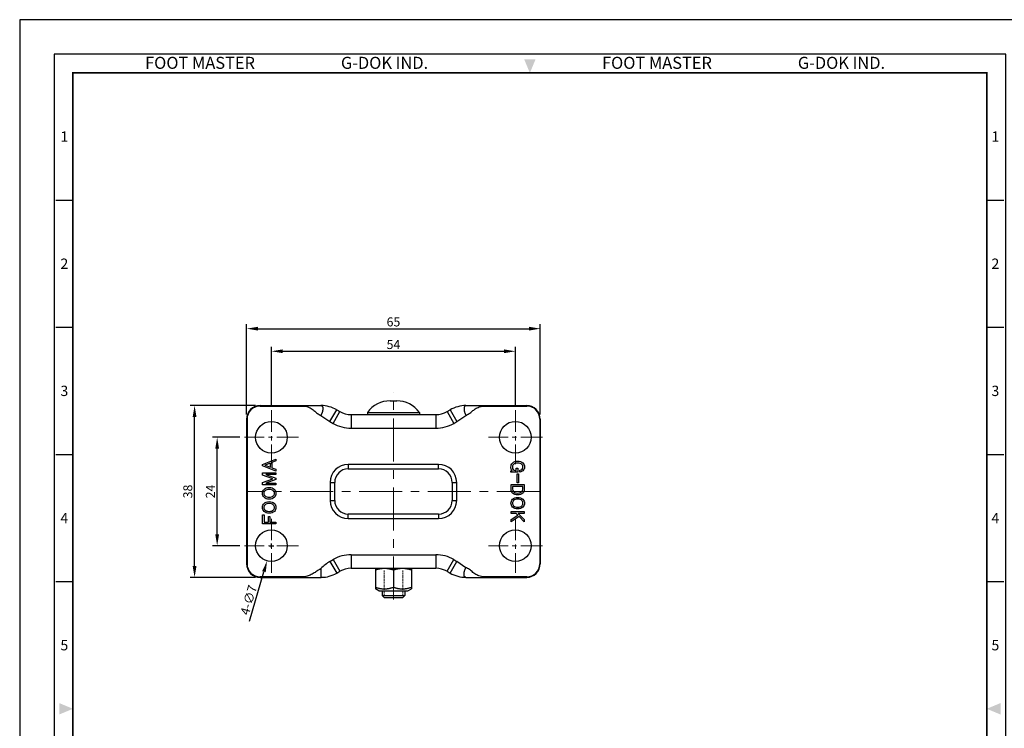
# Model space of a CAD drawing. Units: millimetres. Extents: x 1161 to 7175, y 451 to 2475.
# Drawn here: x 6498 to 6716, y 2319 to 2475 of the extents above; entities that cross this region are included whole.
import ezdxf
from ezdxf.enums import TextEntityAlignment as Align

# ---------------------------------------------------------------- set-up
doc = ezdxf.new("R2010")
doc.units = ezdxf.units.MM
doc.header["$LTSCALE"] = 0.3
doc.linetypes.add('CENTER', pattern=[50.8, 31.75, -6.35, 6.35, -6.35])
doc.linetypes.add('HIDDEN2', pattern=[0.1875, 0.125, -0.0625])
doc.layers.get('0').update_dxf_attribs({"color": 3})
for name, color, linetype, lineweight in [('AM_4', 3, 'Continuous', 15), ('AM_7', 1, 'CENTER', 15), ('AM_VIS', 3, 'Continuous', 30)]:
    doc.layers.add(name, color=color, linetype=linetype, lineweight=lineweight)
doc.styles.add('DIM TEXT STYLE', font='romans.shx', dxfattribs={"oblique": 15, "bigfont": 'whgtxt.shx'})
doc.styles.add('GDD', font='romans.shx', dxfattribs={"oblique": 15, "bigfont": 'whgtxt.shx'})
doc.styles.add('SECTION', font='swissli.ttf', dxfattribs={"height": 3})
doc.styles.add('홈피용footmaster', font='HYMJRE.TTF')
doc.dimstyles.new('GDOK', dxfattribs={"dimscale": 2, "dimtxt": 2, "dimasz": 2.5, "dimexe": 1, "dimexo": 1, "dimgap": 0.5, "dimtad": 1, "dimdsep": 46, "dimtxsty": 'GDD', "dimcen": 0, "dimclrd": 1, "dimclre": 1, "dimclrt": 4, "dimazin": 2, "dimtfac": 0.5, "dimtmove": 0, "dimatfit": 3, "dimfxl": 0, "dimfrac": 2, "dimtolj": 1, "dimarcsym": 0})
doc.dimstyles.new('GDOK$0', dxfattribs={"dimscale": 2, "dimtxt": 2, "dimasz": 2, "dimexe": 1, "dimexo": 1, "dimtad": 1, "dimdsep": 46, "dimtxsty": 'DIM TEXT STYLE', "dimcen": 2, "dimclrd": 1, "dimclre": 1, "dimclrt": 4, "dimadec": 0, "dimazin": 0, "dimtm": 1e-09, "dimtfac": 0.5, "dimtmove": 0, "dimatfit": 3, "dimfxl": 0, "dimfrac": 2, "dimtolj": 1, "dimarcsym": 0})
doc.dimstyles.new('GDOK$3', dxfattribs={"dimscale": 2, "dimtxt": 2, "dimasz": 2.5, "dimexe": 1, "dimexo": 1, "dimgap": 0.5, "dimtad": 1, "dimdsep": 46, "dimtxsty": 'GDD', "dimcen": 0.5, "dimclrd": 1, "dimclre": 1, "dimclrt": 4, "dimazin": 2, "dimtfac": 0.5, "dimtofl": 0, "dimtmove": 0, "dimatfit": 3, "dimfxl": 0, "dimfrac": 2, "dimtolj": 1, "dimarcsym": 0})

# ---------------------------------------------------------------- blocks, each defined once
blk = doc.blocks.new('*D441')
at = {"color": 1, "lineweight": -2}
for p, q in [((6546.33, 2383.11), (6540.29, 2383.11)), ((6541.29, 2361.61), (6541.29, 2380.61)), ((6546.33, 2359.11), (6540.29, 2359.11))]:
    blk.add_line(p, q, dxfattribs=at)
at = {"color": 1}
for points in [[(6540.87, 2380.61), (6541.71, 2380.61), (6541.29, 2383.11)], [(6540.87, 2361.61), (6541.71, 2361.61), (6541.29, 2359.11)]]:
    blk.add_solid(points, dxfattribs=at)
at = {"layer": 'Defpoints', "color": 0}
for p in [(6541.29, 2383.11), (6547.33, 2383.11), (6547.33, 2359.11)]:
    blk.add_point(p, dxfattribs=at)
at = {"color": 4, "insert": (6539.79, 2371.11), "char_height": 2, "attachment_point": 5, "rotation": 90, "style": 'GDD'}
blk.add_mtext('\\A1;24', dxfattribs=at)
blk = doc.blocks.new('*D442')
at = {"color": 1, "lineweight": -2}
for p, q in [((6553.31, 2390.09), (6553.31, 2403.13)), ((6555.81, 2402.13), (6604.81, 2402.13)), ((6607.31, 2390.09), (6607.31, 2403.13))]:
    blk.add_line(p, q, dxfattribs=at)
at = {"color": 1}
for points in [[(6555.81, 2402.55), (6555.81, 2401.72), (6553.31, 2402.13)], [(6604.81, 2402.55), (6604.81, 2401.72), (6607.31, 2402.13)]]:
    blk.add_solid(points, dxfattribs=at)
at = {"layer": 'Defpoints', "color": 0}
for p in [(6607.31, 2402.13), (6553.31, 2389.09), (6607.31, 2389.09)]:
    blk.add_point(p, dxfattribs=at)
at = {"color": 4, "insert": (6580.31, 2403.63), "char_height": 2, "attachment_point": 5, "style": 'GDD'}
blk.add_mtext('\\A1;54', dxfattribs=at)
blk = doc.blocks.new('*D443')
at = {"color": 1, "lineweight": -2}
for p, q in [((6547.81, 2388.11), (6547.81, 2408.13)), ((6550.31, 2407.13), (6610.31, 2407.13)), ((6612.81, 2388.11), (6612.81, 2408.13))]:
    blk.add_line(p, q, dxfattribs=at)
at = {"color": 1}
for points in [[(6550.31, 2407.55), (6550.31, 2406.72), (6547.81, 2407.13)], [(6610.31, 2407.55), (6610.31, 2406.72), (6612.81, 2407.13)]]:
    blk.add_solid(points, dxfattribs=at)
at = {"layer": 'Defpoints', "color": 0}
for p in [(6612.81, 2407.13), (6547.81, 2387.11), (6612.81, 2387.11)]:
    blk.add_point(p, dxfattribs=at)
at = {"color": 4, "insert": (6580.31, 2408.63), "char_height": 2, "attachment_point": 5, "style": 'GDD'}
blk.add_mtext('\\A1;65', dxfattribs=at)
blk = doc.blocks.new('*D444')
at = {"color": 1, "lineweight": -2}
for p, q in [((6549.81, 2390.11), (6535.29, 2390.11)), ((6536.29, 2354.61), (6536.29, 2387.61)), ((6549.81, 2352.11), (6535.29, 2352.11))]:
    blk.add_line(p, q, dxfattribs=at)
at = {"color": 1}
for points in [[(6535.87, 2387.61), (6536.71, 2387.61), (6536.29, 2390.11)], [(6535.87, 2354.61), (6536.71, 2354.61), (6536.29, 2352.11)]]:
    blk.add_solid(points, dxfattribs=at)
at = {"layer": 'Defpoints', "color": 0}
for p in [(6536.29, 2390.11), (6550.81, 2390.11), (6550.81, 2352.11)]:
    blk.add_point(p, dxfattribs=at)
at = {"color": 4, "insert": (6534.79, 2371.11), "char_height": 2, "attachment_point": 5, "rotation": 90, "style": 'GDD'}
blk.add_mtext('\\A1;38', dxfattribs=at)
blk = doc.blocks.new('*D450')
at = {"color": 1, "lineweight": -2}
for p, q in [((6552.81, 2359.11), (6553.81, 2359.11)), ((6553.31, 2358.61), (6553.31, 2359.61)), ((6548.47, 2342.42), (6551.64, 2353.35))]:
    blk.add_line(p, q, dxfattribs=at)
at = {"color": 1}
blk.add_solid([(6551.24, 2353.47), (6552.04, 2353.23), (6552.33, 2355.75)], dxfattribs=at)
at = {"layer": 'Defpoints', "color": 0}
for p in [(6554.28, 2362.48), (6552.33, 2355.75)]:
    blk.add_point(p, dxfattribs=at)
at = {"color": 4, "insert": (6548.26, 2347.1), "char_height": 2, "attachment_point": 5, "rotation": 73.8365, "style": 'GDD'}
blk.add_mtext('\\A1;4-∅7', dxfattribs=at)
blk = doc.blocks.new('FORMAT-홈피용-VER')
at = {"color": 8}
for p, q in [((10.5, 348.5), (15.5, 348.5)), ((281.5, 348.5), (286.5, 348.5)), ((10.5, 311.5), (15.5, 311.5)), ((281.5, 311.5), (286.5, 311.5)), ((10.5, 274.5), (15.5, 274.5)), ((281.5, 274.5), (286.5, 274.5)), ((10.5, 237.5), (15.5, 237.5)), ((281.5, 237.5), (286.5, 237.5))]:
    blk.add_line(p, q, dxfattribs=at)
blk.add_lwpolyline([(0, 401), (0, 0), (297, 0), (297, 401)], close=True)
at = {"color": 5}
blk.add_lwpolyline([(10, 391), (10, 10), (287, 10), (287, 391)], close=True, dxfattribs=at)
at = {"const_width": 0.5}
blk.add_lwpolyline([(15.5, 385.5), (15.5, 15.5), (281.5, 15.5), (281.5, 385.5)], close=True, dxfattribs=at)
at = {"color": 1}
for points in [[(150.17, 389.5), (146.83, 389.5), (148.5, 385.5)], [(11.5, 202.17), (11.5, 198.83), (15.5, 200.5)], [(285.5, 202.17), (285.5, 198.83), (281.5, 200.5)]]:
    blk.add_solid(points, dxfattribs=at)
at = {"color": 8, "style": '홈피용footmaster'}
for s, p in [('FOOT MASTER', (36.5, 390.2)), ('G-DOK IND.', (93.5, 390.2)), ('FOOT MASTER', (169.5, 390.2)), ('G-DOK IND.', (226.5, 390.2))]:
    blk.add_text(s, height=3.5, dxfattribs=at).set_placement(p, align=Align.TOP_LEFT)
at = {"color": 8, "style": 'SECTION'}
for s, p in [('1', (13, 367)), ('1', (284, 367)), ('2', (13, 330)), ('2', (284, 330)), ('3', (13, 293)), ('3', (284, 293)), ('4', (13, 256)), ('4', (284, 256)), ('5', (13, 219)), ('5', (284, 219))]:
    blk.add_text(s, height=3, dxfattribs=at).set_placement(p, align=Align.MIDDLE_CENTER)

msp = doc.modelspace()

# ---------------------------------------------------------------- linework, layer by layer
msp.add_line((6579.588, 2391.155), (6581.026, 2391.155))
at = {"layer": 'AM_4', "linetype": 'HIDDEN2'}
for p, q in [((6578.252, 2348.114), (6578.252, 2353.614)), ((6582.362, 2348.114), (6582.362, 2353.614))]:
    msp.add_line(p, q, dxfattribs=at)
at = {"layer": 'AM_7'}
for p, q in [((6580.307, 2347.23), (6580.307, 2392.954)), ((6612.707, 2371.114), (6547.907, 2371.114))]:
    msp.add_line(p, q, dxfattribs=at)
at = {"layer": 'AM_7', "ltscale": 0.5}
for p, q in [((6553.307, 2389.092), (6553.307, 2377.136)), ((6607.307, 2389.092), (6607.307, 2377.136)), ((6559.285, 2383.114), (6547.329, 2383.114)), ((6613.285, 2383.114), (6601.329, 2383.114)), ((6553.307, 2365.092), (6553.307, 2353.136)), ((6607.307, 2365.092), (6607.307, 2353.136)), ((6559.285, 2359.114), (6547.329, 2359.114)), ((6613.285, 2359.114), (6601.329, 2359.114))]:
    msp.add_line(p, q, dxfattribs=at)
at = {"layer": 'AM_VIS'}
for p, q in [((6550.807, 2390.114), (6564.259, 2390.114)), ((6550.807, 2390.114), (6550.807, 2390.014)), ((6566.259, 2386.578), (6567.759, 2389.176)), ((6566.939, 2386.185), (6568.439, 2388.784)), ((6567.759, 2389.176), (6568.439, 2388.784)), ((6574.557, 2388.614), (6574.557, 2388.114)), ((6574.557, 2388.614), (6586.057, 2388.614)), ((6586.057, 2388.614), (6586.057, 2388.114)), ((6592.174, 2388.784), (6592.854, 2389.176)), ((6592.174, 2388.784), (6593.674, 2386.185)), ((6592.854, 2389.176), (6594.354, 2386.578)), ((6596.354, 2390.114), (6609.807, 2390.114)), ((6609.807, 2390.114), (6609.807, 2390.014)), ((6547.807, 2387.114), (6547.807, 2355.114)), ((6547.807, 2387.114), (6547.907, 2387.114)), ((6547.907, 2387.114), (6547.907, 2355.114)), ((6564.266, 2387.953), (6566.251, 2386.566)), ((6566.259, 2386.578), (6566.939, 2386.185)), ((6570.939, 2388.114), (6570.939, 2385.114)), ((6570.939, 2388.114), (6589.674, 2388.114)), ((6589.674, 2388.114), (6589.674, 2385.114)), ((6593.674, 2386.185), (6594.354, 2386.578)), ((6594.363, 2386.565), (6596.346, 2387.955)), ((6612.707, 2387.114), (6612.707, 2355.114)), ((6612.707, 2387.114), (6612.807, 2387.114)), ((6612.807, 2387.114), (6612.807, 2355.114)), ((6570.939, 2385.114), (6589.674, 2385.114)), ((6590.307, 2377.114), (6570.307, 2377.114)), ((6570.307, 2377.114), (6570.307, 2376.114)), ((6570.307, 2376.114), (6590.307, 2376.114)), ((6590.307, 2376.114), (6590.307, 2377.114)), ((6566.307, 2373.114), (6566.307, 2369.114)), ((6566.307, 2373.114), (6567.307, 2373.114)), ((6567.307, 2369.114), (6567.307, 2373.114)), ((6593.307, 2373.114), (6593.307, 2369.114)), ((6593.307, 2373.114), (6594.307, 2373.114)), ((6594.307, 2369.114), (6594.307, 2373.114)), ((6566.307, 2369.114), (6567.307, 2369.114)), ((6593.307, 2369.114), (6594.307, 2369.114)), ((6590.307, 2366.114), (6570.307, 2366.114)), ((6570.307, 2365.114), (6570.307, 2366.114)), ((6570.307, 2365.114), (6590.307, 2365.114)), ((6590.307, 2366.114), (6590.307, 2365.114)), ((6566.259, 2355.65), (6566.939, 2356.042)), ((6566.939, 2356.042), (6568.439, 2353.444)), ((6570.939, 2357.114), (6589.674, 2357.114)), ((6570.939, 2357.114), (6570.939, 2354.114)), ((6589.674, 2357.114), (6589.674, 2354.114)), ((6592.174, 2353.444), (6593.674, 2356.042)), ((6593.674, 2356.042), (6594.354, 2355.65)), ((6547.807, 2355.114), (6547.907, 2355.114)), ((6564.259, 2354.048), (6564.259, 2352.114)), ((6566.259, 2355.65), (6567.759, 2353.052)), ((6570.939, 2354.114), (6589.674, 2354.114)), ((6576.407, 2354.114), (6576.307, 2354.056)), ((6576.307, 2354.056), (6576.307, 2353.699)), ((6584.207, 2354.114), (6584.307, 2354.056)), ((6584.307, 2354.056), (6584.307, 2353.699)), ((6592.854, 2353.052), (6594.354, 2355.65)), ((6594.361, 2355.659), (6596.347, 2354.274)), ((6612.707, 2355.114), (6612.807, 2355.114)), ((6550.807, 2352.214), (6550.807, 2352.114)), ((6550.807, 2352.114), (6564.259, 2352.114)), ((6564.259, 2352.114), (6564.343, 2352.114)), ((6567.759, 2353.052), (6568.439, 2353.444)), ((6576.307, 2353.699), (6576.307, 2349.922)), ((6580.307, 2353.699), (6580.307, 2349.922)), ((6584.307, 2353.699), (6584.307, 2349.922)), ((6592.174, 2353.444), (6592.854, 2353.052)), ((6596.354, 2352.114), (6609.807, 2352.114)), ((6609.807, 2352.214), (6609.807, 2352.114)), ((6576.307, 2349.922), (6576.307, 2349.565)), ((6577.088, 2349.114), (6576.307, 2349.565)), ((6583.526, 2349.114), (6584.307, 2349.565)), ((6584.307, 2349.922), (6584.307, 2349.565)), ((6577.088, 2349.114), (6583.526, 2349.114)), ((6577.807, 2349.114), (6577.807, 2348.114)), ((6578.307, 2347.614), (6577.807, 2348.114)), ((6577.807, 2348.114), (6582.807, 2348.114)), ((6582.307, 2347.614), (6578.307, 2347.614)), ((6582.307, 2347.614), (6582.807, 2348.114)), ((6582.807, 2349.114), (6582.807, 2348.114))]:
    msp.add_line(p, q, dxfattribs=at)
at = {"layer": 'AM_VIS', "color": 5}
for p, q in [((6551.307, 2377.116), (6554.289, 2378.289)), ((6554.289, 2377.875), (6553.393, 2377.513)), ((6554.289, 2378.289), (6554.289, 2377.875)), ((6551.307, 2376.771), (6551.307, 2377.116)), ((6554.289, 2375.599), (6551.307, 2376.771)), ((6553.065, 2377.392), (6551.876, 2376.944)), ((6551.876, 2376.944), (6553.065, 2376.495)), ((6553.065, 2376.495), (6553.065, 2377.392)), ((6553.393, 2377.513), (6553.393, 2376.375)), ((6553.393, 2376.375), (6554.289, 2376.013)), ((6554.289, 2376.013), (6554.289, 2375.599)), ((6606.307, 2375.659), (6606.598, 2375.762)), ((6606.307, 2375.367), (6606.307, 2375.659)), ((6607.215, 2375.762), (6607.49, 2375.762)), ((6607.49, 2375.762), (6607.49, 2376.259)), ((6607.49, 2376.259), (6607.815, 2376.259)), ((6607.815, 2376.259), (6607.815, 2375.367)), ((6608.312, 2375.419), (6608.312, 2375.83)), ((6551.341, 2374.702), (6551.341, 2375.237)), ((6551.341, 2375.237), (6554.289, 2375.237)), ((6553.634, 2373.909), (6551.341, 2374.702)), ((6551.341, 2373.116), (6553.634, 2373.909)), ((6554.289, 2374.84), (6552.031, 2374.84)), ((6552.031, 2374.84), (6554.289, 2374.047)), ((6554.289, 2373.771), (6552.031, 2372.978)), ((6554.289, 2375.237), (6554.289, 2374.84)), ((6554.289, 2374.047), (6554.289, 2373.771)), ((6607.815, 2375.367), (6606.307, 2375.367)), ((6607.712, 2373.036), (6607.712, 2374.99)), ((6607.712, 2374.99), (6607.987, 2374.99)), ((6607.987, 2374.99), (6607.987, 2373.036)), ((6551.341, 2372.582), (6551.341, 2373.116)), ((6554.289, 2372.582), (6551.341, 2372.582)), ((6552.031, 2372.978), (6554.289, 2372.978)), ((6554.289, 2372.978), (6554.289, 2372.582)), ((6606.341, 2371.596), (6606.341, 2372.624)), ((6606.341, 2372.624), (6609.272, 2372.624)), ((6608.947, 2372.23), (6606.667, 2372.23)), ((6606.667, 2372.23), (6606.667, 2371.613)), ((6607.987, 2373.036), (6607.712, 2373.036)), ((6608.947, 2371.613), (6608.947, 2372.23)), ((6609.272, 2372.624), (6609.272, 2371.596)), ((6551.341, 2363.944), (6551.341, 2365.926)), ((6551.341, 2365.926), (6551.669, 2365.926)), ((6551.669, 2365.926), (6551.669, 2364.34)), ((6552.634, 2364.34), (6552.634, 2365.582)), ((6552.634, 2365.582), (6552.962, 2365.582)), ((6552.962, 2365.582), (6552.962, 2364.34)), ((6606.341, 2366.264), (6606.341, 2366.659)), ((6606.341, 2366.659), (6609.272, 2366.659)), ((6607.438, 2366.264), (6606.341, 2366.264)), ((6606.341, 2364.876), (6607.832, 2365.87)), ((6608.107, 2365.596), (6606.341, 2364.413)), ((6606.341, 2364.413), (6606.341, 2364.876)), ((6607.832, 2365.87), (6607.438, 2366.264)), ((6609.272, 2366.264), (6607.935, 2366.264)), ((6607.935, 2366.264), (6609.272, 2364.927)), ((6609.272, 2364.43), (6608.107, 2365.596)), ((6609.272, 2366.659), (6609.272, 2366.264)), ((6609.272, 2364.927), (6609.272, 2364.43)), ((6554.289, 2363.944), (6551.341, 2363.944)), ((6551.669, 2364.34), (6552.634, 2364.34)), ((6552.962, 2364.34), (6554.289, 2364.34)), ((6554.289, 2364.34), (6554.289, 2363.944))]:
    msp.add_line(p, q, dxfattribs=at)
at = {"layer": 'AM_VIS'}
for centre in [(6553.307, 2383.114), (6607.307, 2383.114), (6553.307, 2359.114), (6607.307, 2359.114)]:
    msp.add_circle(centre, 3.5, dxfattribs=at)
for centre, radius, start, end in [((6579.588, 2384.905), 6.25, 90, 143.60431), ((6581.026, 2384.905), 6.25, 36.39569, 90), ((6550.807, 2387.114), 3, 90.00021, 179.99979), ((6550.807, 2387.114), 2.9, 90.00021, 179.99979), ((6564.26, 2383.114), 6.999, 59.99852, 90.00148), ((6570.939, 2393.114), 5, 240.00006, 269.99994), ((6589.674, 2393.114), 5, 270.00006, 299.99994), ((6596.354, 2383.114), 6.999, 89.99828, 120.00172), ((6609.807, 2387.114), 3, 0.00021, 89.99979), ((6609.807, 2387.114), 2.9, 0.00021, 89.99979), ((6570.939, 2393.114), 8, 240.00006, 269.99994), ((6589.674, 2393.114), 8, 270.00006, 299.99994), ((6570.307, 2373.114), 4, 90, 180), ((6570.307, 2373.114), 3, 90, 180), ((6590.307, 2373.114), 4, 0, 90), ((6590.307, 2373.114), 3, 0, 90), ((6570.307, 2369.114), 4, 180, 270), ((6570.307, 2369.114), 3, 180, 270), ((6590.307, 2369.114), 4, 270, 0), ((6590.307, 2369.114), 3, 270, 0), ((6570.939, 2349.114), 8, 90.00006, 119.99994), ((6589.674, 2349.114), 8, 60.00006, 89.99994), ((6550.807, 2355.114), 3, 180.00021, 269.99979), ((6550.807, 2355.114), 2.9, 180.00021, 269.99979), ((6571.438, 2347.136), 9.965, 121.30885, 136.08389), ((6570.939, 2349.114), 5, 90.00006, 119.99994), ((6589.674, 2349.114), 5, 60.00006, 89.99994), ((6609.807, 2355.114), 3, 270.00021, 359.99979), ((6609.807, 2355.114), 2.9, 270.00021, 359.99979), ((6564.26, 2359.113), 6.999, 270.67988, 300.00117), ((6596.354, 2359.113), 6.999, 239.99863, 270.00137)]:
    msp.add_arc(centre, radius, start, end, dxfattribs=at)
for points, knots in [([(6550.807, 2390.014), (6550.816, 2390.014), (6550.826, 2390.014), (6551.025, 2390.014), (6551.215, 2390.014), (6551.787, 2390.014), (6552.169, 2390.014), (6553.31, 2390.014), (6554.071, 2390.014), (6555.593, 2390.014), (6556.354, 2390.014), (6557.496, 2390.014), (6557.877, 2390.014), (6558.638, 2390.014), (6559.016, 2390.014), (6559.587, 2390.014), (6559.779, 2390.014), (6560.166, 2390.014), (6560.361, 2390.016), (6560.932, 2389.956), (6561.292, 2389.848), (6561.796, 2389.626), (6561.956, 2389.541), (6562.249, 2389.36), (6562.383, 2389.262), (6562.638, 2389.06), (6562.758, 2388.956), (6563.004, 2388.748), (6563.13, 2388.644), (6563.395, 2388.443), (6563.534, 2388.346), (6563.82, 2388.166), (6563.967, 2388.083), (6564.169, 2387.988), (6564.215, 2387.966), (6564.259, 2387.944)], [55.4231347, 55.4231347, 55.4231347, 55.4231347, 55.4513924, 55.4513924, 56.0221988, 56.0221988, 57.1638117, 57.1638117, 59.4470373, 59.4470373, 61.730263, 61.730263, 62.8718758, 62.8718758, 64.0134886, 64.0134886, 64.584295, 64.584295, 65.1551014, 65.1551014, 66.2967143, 66.2967143, 66.8675207, 66.8675207, 67.4383271, 67.4383271, 68.0091335, 68.0091335, 68.5799399, 68.5799399, 69.1507463, 69.1507463, 69.7215527, 69.7215527, 69.8911011, 69.8911011, 69.8911011, 69.8911011]), ([(6596.354, 2387.944), (6596.463, 2387.999), (6596.576, 2388.049), (6596.814, 2388.178), (6596.94, 2388.256), (6597.185, 2388.42), (6597.304, 2388.506), (6597.533, 2388.684), (6597.642, 2388.775), (6597.963, 2389.048), (6598.174, 2389.229), (6598.669, 2389.556), (6598.958, 2389.702), (6599.568, 2389.919), (6599.89, 2389.992), (6600.311, 2390.014), (6600.396, 2390.014), (6600.565, 2390.014), (6600.65, 2390.014), (6600.903, 2390.014), (6601.07, 2390.014), (6601.569, 2390.014), (6601.899, 2390.014), (6602.896, 2390.014), (6603.562, 2390.014), (6604.892, 2390.014), (6605.557, 2390.014), (6606.887, 2390.014), (6607.552, 2390.014), (6608.549, 2390.014), (6608.883, 2390.014), (6609.383, 2390.014), (6609.549, 2390.014), (6609.746, 2390.014), (6609.776, 2390.014), (6609.807, 2390.014)], [103.7469442, 103.7469442, 103.7469442, 103.7469442, 104.1580944, 104.1580944, 104.6568436, 104.6568436, 105.1555929, 105.1555929, 105.6543421, 105.6543421, 106.6518406, 106.6518406, 107.649339, 107.649339, 108.6468375, 108.6468375, 108.8962121, 108.8962121, 109.1455867, 109.1455867, 109.644336, 109.644336, 110.6418344, 110.6418344, 112.6368313, 112.6368313, 114.6318283, 114.6318283, 116.6268252, 116.6268252, 117.6243237, 117.6243237, 118.1230729, 118.1230729, 118.2149106, 118.2149106, 118.2149106, 118.2149106]), ([(6564.259, 2354.048), (6564.214, 2354.011), (6564.15, 2353.972), (6564.02, 2353.896), (6563.958, 2353.861), (6563.835, 2353.789), (6563.774, 2353.751), (6563.591, 2353.635), (6563.471, 2353.554), (6563.224, 2353.387), (6563.094, 2353.302), (6562.686, 2353.047), (6562.391, 2352.879), (6561.791, 2352.581), (6561.487, 2352.451), (6561.025, 2352.313), (6560.869, 2352.276), (6560.547, 2352.226), (6560.382, 2352.214), (6559.882, 2352.214), (6559.552, 2352.214), (6558.9, 2352.214), (6558.575, 2352.214), (6557.922, 2352.214), (6557.595, 2352.214), (6556.615, 2352.214), (6555.962, 2352.214), (6554.655, 2352.214), (6554.002, 2352.214), (6552.858, 2352.214), (6552.37, 2352.214), (6551.633, 2352.214), (6551.386, 2352.214), (6551.03, 2352.214), (6550.918, 2352.214), (6550.807, 2352.214)], [0.1991563, 0.1991563, 0.1991563, 0.1991563, 0.5089625, 0.5089625, 0.7539474, 0.7539474, 0.9989323, 0.9989323, 1.4889022, 1.4889022, 1.9788721, 1.9788721, 2.9588118, 2.9588118, 3.9387515, 3.9387515, 4.4287214, 4.4287214, 4.9186913, 4.9186913, 5.898631, 5.898631, 6.8785707, 6.8785707, 7.8585105, 7.8585105, 9.8183899, 9.8183899, 11.7782694, 11.7782694, 13.248179, 13.248179, 13.9831338, 13.9831338, 14.3183398, 14.3183398, 14.3183398, 14.3183398]), ([(6609.807, 2352.214), (6609.797, 2352.214), (6609.788, 2352.214), (6609.589, 2352.214), (6609.399, 2352.214), (6608.826, 2352.214), (6608.444, 2352.214), (6607.303, 2352.214), (6606.542, 2352.214), (6605.02, 2352.214), (6604.259, 2352.214), (6603.118, 2352.214), (6602.736, 2352.214), (6601.975, 2352.214), (6601.598, 2352.214), (6601.026, 2352.214), (6600.835, 2352.214), (6600.448, 2352.214), (6600.252, 2352.211), (6599.681, 2352.271), (6599.321, 2352.379), (6598.818, 2352.602), (6598.658, 2352.686), (6598.365, 2352.868), (6598.231, 2352.965), (6597.976, 2353.167), (6597.855, 2353.272), (6597.61, 2353.48), (6597.484, 2353.584), (6597.218, 2353.785), (6597.079, 2353.882), (6596.793, 2354.062), (6596.646, 2354.145), (6596.445, 2354.239), (6596.399, 2354.261), (6596.354, 2354.284)], [159.3197054, 159.3197054, 159.3197054, 159.3197054, 159.3479632, 159.3479632, 159.9187697, 159.9187697, 161.0603826, 161.0603826, 163.3436086, 163.3436086, 165.6268345, 165.6268345, 166.7684475, 166.7684475, 167.9100605, 167.9100605, 168.480867, 168.480867, 169.0516735, 169.0516735, 170.1932864, 170.1932864, 170.7640929, 170.7640929, 171.3348994, 171.3348994, 171.9057059, 171.9057059, 172.4765124, 172.4765124, 173.0473189, 173.0473189, 173.6181254, 173.6181254, 173.7876719, 173.7876719, 173.7876719, 173.7876719])]:
    msp.add_open_spline(points, degree=3, knots=knots, dxfattribs=at)
for points, weights, degree in [([(6564.259, 2390.114), (6564.872, 2390.114), (6564.872, 2389.154), (6564.259, 2387.944)], [1, 0.754022581369, 0.754022581369, 1], 3), ([(6596.354, 2390.114), (6595.742, 2390.114), (6595.742, 2389.154), (6596.354, 2387.944)], [1, 0.754022581369, 0.754022581369, 1], 3), ([(6580.307, 2353.699), (6578.307, 2354.365), (6576.307, 2353.699)], [1, 1.15470053838, 1], 2), ([(6584.307, 2353.699), (6582.307, 2354.365), (6580.307, 2353.699)], [1, 1.15470053838, 1], 2), ([(6596.354, 2352.114), (6595.742, 2352.114), (6595.742, 2353.073), (6596.354, 2354.284)], [1, 0.754022581392, 0.754022581392, 1], 3), ([(6576.307, 2349.922), (6578.307, 2349.255), (6580.307, 2349.922)], [1, 1.15470053838, 1], 2), ([(6580.307, 2349.922), (6582.307, 2349.255), (6584.307, 2349.922)], [1, 1.15470053838, 1], 2)]:
    msp.add_rational_spline(points, weights, degree=degree, dxfattribs=at)
at = {"layer": 'AM_VIS', "color": 5}
for points in [[(6606.65, 2377.39), (6606.935, 2377.676), (6607.318, 2377.819), (6607.798, 2377.819)], [(6607.798, 2377.819), (6608.301, 2377.819), (6608.684, 2377.687), (6608.947, 2377.424)], [(6606.307, 2376.499), (6606.307, 2376.864), (6606.421, 2377.162), (6606.65, 2377.39)], [(6606.598, 2375.762), (6606.404, 2375.956), (6606.307, 2376.202), (6606.307, 2376.499)], [(6606.855, 2377.082), (6606.707, 2376.933), (6606.632, 2376.727), (6606.632, 2376.464)], [(6606.632, 2376.464), (6606.632, 2376.27), (6606.695, 2376.11), (6606.821, 2375.984)], [(6606.821, 2375.984), (6606.947, 2375.859), (6607.078, 2375.784), (6607.215, 2375.762)], [(6607.798, 2377.407), (6607.387, 2377.407), (6607.072, 2377.299), (6606.855, 2377.082)], [(6608.758, 2377.099), (6608.552, 2377.304), (6608.232, 2377.407), (6607.798, 2377.407)], [(6608.312, 2375.83), (6608.507, 2375.842), (6608.667, 2375.91), (6608.792, 2376.036)], [(6608.981, 2375.71), (6608.798, 2375.527), (6608.575, 2375.43), (6608.312, 2375.419)], [(6608.981, 2376.55), (6608.981, 2376.767), (6608.907, 2376.95), (6608.758, 2377.099)], [(6608.792, 2376.036), (6608.918, 2376.162), (6608.981, 2376.333), (6608.981, 2376.55)], [(6608.947, 2377.424), (6609.187, 2377.184), (6609.307, 2376.893), (6609.307, 2376.55)], [(6609.307, 2376.55), (6609.307, 2376.207), (6609.198, 2375.927), (6608.981, 2375.71)], [(6551.307, 2370.702), (6551.307, 2371.047), (6551.427, 2371.34), (6551.669, 2371.582)], [(6551.893, 2371.289), (6551.721, 2371.116), (6551.634, 2370.921), (6551.634, 2370.702)], [(6551.669, 2371.582), (6551.945, 2371.857), (6552.324, 2371.995), (6552.807, 2371.995)], [(6552.807, 2371.582), (6552.393, 2371.582), (6552.088, 2371.484), (6551.893, 2371.289)], [(6552.807, 2371.995), (6553.289, 2371.995), (6553.669, 2371.857), (6553.945, 2371.582)], [(6553.721, 2371.289), (6553.525, 2371.484), (6553.221, 2371.582), (6552.807, 2371.582)], [(6553.979, 2370.702), (6553.979, 2370.921), (6553.893, 2371.116), (6553.721, 2371.289)], [(6553.945, 2371.582), (6554.186, 2371.34), (6554.307, 2371.047), (6554.307, 2370.702)], [(6606.667, 2370.739), (6606.45, 2370.956), (6606.341, 2371.242), (6606.341, 2371.596)], [(6606.667, 2371.613), (6606.667, 2371.396), (6606.735, 2371.219), (6606.872, 2371.082)], [(6608.707, 2371.064), (6608.867, 2371.224), (6608.947, 2371.407), (6608.947, 2371.613)], [(6609.272, 2371.596), (6609.272, 2371.253), (6609.152, 2370.962), (6608.912, 2370.722)], [(6551.669, 2369.823), (6551.427, 2370.064), (6551.307, 2370.357), (6551.307, 2370.702)], [(6551.634, 2370.702), (6551.634, 2370.484), (6551.721, 2370.289), (6551.893, 2370.116)], [(6552.807, 2369.409), (6552.324, 2369.409), (6551.945, 2369.547), (6551.669, 2369.823)], [(6551.893, 2370.116), (6552.088, 2369.921), (6552.393, 2369.823), (6552.807, 2369.823)], [(6552.807, 2369.823), (6553.221, 2369.823), (6553.525, 2369.921), (6553.721, 2370.116)], [(6553.945, 2369.823), (6553.669, 2369.547), (6553.289, 2369.409), (6552.807, 2369.409)], [(6553.721, 2370.116), (6553.893, 2370.289), (6553.979, 2370.484), (6553.979, 2370.702)], [(6554.307, 2370.702), (6554.307, 2370.357), (6554.186, 2370.064), (6553.945, 2369.823)], [(6606.324, 2368.527), (6606.324, 2368.87), (6606.444, 2369.162), (6606.684, 2369.402)], [(6606.907, 2369.11), (6606.735, 2368.939), (6606.65, 2368.744), (6606.65, 2368.527)], [(6607.781, 2370.344), (6607.301, 2370.344), (6606.93, 2370.476), (6606.667, 2370.739)], [(6606.684, 2369.402), (6606.958, 2369.676), (6607.335, 2369.813), (6607.815, 2369.813)], [(6606.872, 2371.082), (6607.09, 2370.864), (6607.392, 2370.756), (6607.781, 2370.756)], [(6607.815, 2369.402), (6607.404, 2369.402), (6607.101, 2369.304), (6606.907, 2369.11)], [(6607.781, 2370.756), (6608.192, 2370.756), (6608.501, 2370.859), (6608.707, 2371.064)], [(6608.912, 2370.722), (6608.661, 2370.47), (6608.284, 2370.344), (6607.781, 2370.344)], [(6607.815, 2369.813), (6608.295, 2369.813), (6608.672, 2369.676), (6608.947, 2369.402)], [(6608.724, 2369.11), (6608.53, 2369.304), (6608.227, 2369.402), (6607.815, 2369.402)], [(6608.981, 2368.527), (6608.981, 2368.744), (6608.895, 2368.939), (6608.724, 2369.11)], [(6608.947, 2369.402), (6609.187, 2369.162), (6609.307, 2368.87), (6609.307, 2368.527)], [(6551.307, 2367.582), (6551.307, 2367.926), (6551.427, 2368.22), (6551.669, 2368.461)], [(6551.669, 2366.702), (6551.427, 2366.944), (6551.307, 2367.237), (6551.307, 2367.582)], [(6551.893, 2368.168), (6551.721, 2367.995), (6551.634, 2367.8), (6551.634, 2367.582)], [(6551.634, 2367.582), (6551.634, 2367.363), (6551.721, 2367.168), (6551.893, 2366.995)], [(6551.669, 2368.461), (6551.945, 2368.737), (6552.324, 2368.875), (6552.807, 2368.875)], [(6552.807, 2368.461), (6552.393, 2368.461), (6552.088, 2368.363), (6551.893, 2368.168)], [(6551.893, 2366.995), (6552.088, 2366.8), (6552.393, 2366.702), (6552.807, 2366.702)], [(6552.807, 2368.875), (6553.289, 2368.875), (6553.669, 2368.737), (6553.945, 2368.461)], [(6553.721, 2368.168), (6553.525, 2368.363), (6553.221, 2368.461), (6552.807, 2368.461)], [(6552.807, 2366.702), (6553.221, 2366.702), (6553.525, 2366.8), (6553.721, 2366.995)], [(6553.979, 2367.582), (6553.979, 2367.8), (6553.893, 2367.995), (6553.721, 2368.168)], [(6553.721, 2366.995), (6553.893, 2367.168), (6553.979, 2367.363), (6553.979, 2367.582)], [(6553.945, 2368.461), (6554.186, 2368.22), (6554.307, 2367.926), (6554.307, 2367.582)], [(6554.307, 2367.582), (6554.307, 2367.237), (6554.186, 2366.944), (6553.945, 2366.702)], [(6606.684, 2367.653), (6606.444, 2367.893), (6606.324, 2368.184), (6606.324, 2368.527)], [(6606.65, 2368.527), (6606.65, 2368.31), (6606.735, 2368.116), (6606.907, 2367.944)], [(6607.815, 2367.242), (6607.335, 2367.242), (6606.958, 2367.379), (6606.684, 2367.653)], [(6606.907, 2367.944), (6607.101, 2367.75), (6607.404, 2367.653), (6607.815, 2367.653)], [(6607.815, 2367.653), (6608.227, 2367.653), (6608.53, 2367.75), (6608.724, 2367.944)], [(6608.947, 2367.653), (6608.672, 2367.379), (6608.295, 2367.242), (6607.815, 2367.242)], [(6608.724, 2367.944), (6608.895, 2368.116), (6608.981, 2368.31), (6608.981, 2368.527)], [(6609.307, 2368.527), (6609.307, 2368.184), (6609.187, 2367.893), (6608.947, 2367.653)], [(6552.807, 2366.289), (6552.324, 2366.289), (6551.945, 2366.426), (6551.669, 2366.702)], [(6553.945, 2366.702), (6553.669, 2366.426), (6553.289, 2366.289), (6552.807, 2366.289)]]:
    msp.add_open_spline(points, degree=3, dxfattribs=at)

# ---------------------------------------------------------------- block references
at = {"xscale": 0.7604429712064302, "yscale": 0.760442971206885, "zscale": 0.7604429712066573}
msp.add_blockref('FORMAT-홈피용-VER', (6497.58, 2170.559), dxfattribs=at)

# ---------------------------------------------------------------- dimensions: what is measured, and where the dimension line sits
for base, p1, p2, dimstyle, override, picture, middle in [((6612.807, 2407.134), (6547.807, 2387.114), (6612.807, 2387.114), 'GDOK$0', {"dimscale": 1, "dimasz": 2.5, "dimgap": 0.5, "dimtxsty": 'GDD', "dimcen": 0, "dimadec": 2, "dimazin": 2, "dimtm": 0}, '*D443', (6580.307, 2408.634)), ((6607.307, 2402.134), (6553.307, 2389.092), (6607.307, 2389.092), 'GDOK', {"dimscale": 1}, '*D442', (6580.307, 2403.634))]:
    dim = msp.add_linear_dim(base=base, p1=p1, p2=p2, dimstyle=dimstyle, override=override)
    dim.commit()
    dim.dimension.update_dxf_attribs({"geometry": picture, "text_midpoint": middle})
dim = msp.add_linear_dim(base=(6536.291, 2390.114), p1=(6550.807, 2352.114), p2=(6550.807, 2390.114), angle=90, dimstyle='GDOK$0', override={"dimscale": 1, "dimasz": 2.5, "dimgap": 0.5, "dimtxsty": 'GDD', "dimcen": 0, "dimadec": 2, "dimazin": 2, "dimtm": 0})
dim.commit()
dim.dimension.update_dxf_attribs({"geometry": '*D444', "text_midpoint": (6534.791, 2371.114)})
dim = msp.add_linear_dim(base=(6541.291, 2383.114), p1=(6547.329, 2359.114), p2=(6547.329, 2383.114), angle=90, dimstyle='GDOK', override={"dimscale": 1})
dim.commit()
dim.dimension.update_dxf_attribs({"geometry": '*D441', "text_midpoint": (6541.291, 2371.114), "dimtype": 160})
dim = msp.add_diameter_dim_2p(p1=(6554.281, 2362.475), p2=(6552.332, 2355.752), text='4-<>', dimstyle='GDOK$3', override={"dimscale": 1})
dim.commit()
dim.dimension.update_dxf_attribs({"geometry": '*D450', "text_midpoint": (6548.264, 2347.102)})

doc.saveas('drawing.dxf')
